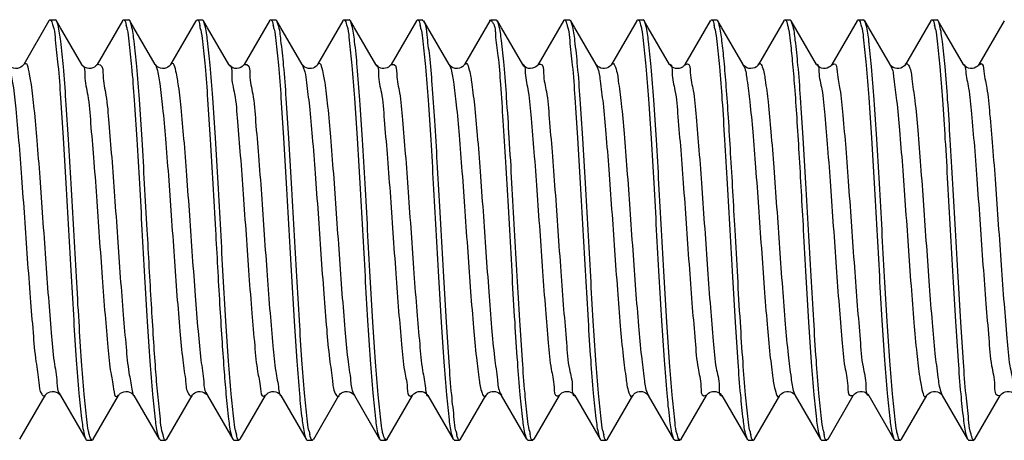
# Model space of a CAD drawing. Units: millimetres. Extents: x 0 to 420, y 0 to 297.
# Drawn here: x 111 to 121, y 261 to 265 of the extents above; entities that cross this region are included whole.
import ezdxf

# ---------------------------------------------------------------- set-up
doc = ezdxf.new("R2010")
doc.units = ezdxf.units.MM
doc.header["$LTSCALE"] = 23.1
doc.layers.get('0').update_dxf_attribs({"linetype": 'CONTINUOUS'})
doc.layers.add('02___PRT_ALL_AXES', color=7, linetype='CONTINUOUS')

msp = doc.modelspace()

# ---------------------------------------------------------------- linework, layer by layer
at = {"color": 7, "linetype": 'Continuous'}
for p, q in [((111.4787, 264.5977), (111.2376, 264.1824)), ((112.1787, 264.5977), (111.9376, 264.1824)), ((112.8787, 264.5977), (112.6376, 264.1824)), ((113.5787, 264.5977), (113.3376, 264.1824)), ((114.2787, 264.5977), (114.0376, 264.1824)), ((114.9787, 264.5977), (114.7376, 264.1824)), ((115.6787, 264.5977), (115.4376, 264.1824)), ((116.3787, 264.5977), (116.1376, 264.1824)), ((117.0787, 264.5977), (116.8376, 264.1824)), ((117.7787, 264.5977), (117.5376, 264.1824)), ((118.4787, 264.5977), (118.2376, 264.1824)), ((118.7913, 264.1824), (118.5502, 264.5977)), ((119.1787, 264.5977), (118.9376, 264.1824)), ((119.8787, 264.5977), (119.6376, 264.1824)), ((120.5787, 264.5977), (120.3376, 264.1824)), ((111.2376, 264.1824), (111.2379, 264.183)), ((111.9376, 264.1824), (111.9379, 264.183)), ((112.6376, 264.1824), (112.6379, 264.183)), ((113.8941, 264.1782), (113.8913, 264.1825)), ((116.6925, 264.1805), (116.6912, 264.1826)), ((117.3927, 264.1802), (117.3913, 264.1825)), ((117.5376, 264.1824), (117.5377, 264.1826)), ((118.0934, 264.1793), (118.0913, 264.1825)), ((115.2145, 262.6069), (115.202, 262.8309)), ((115.852, 262.8309), (115.8645, 262.6069)), ((111.2002, 260.6162), (111.4413, 261.0314)), ((111.5876, 261.0314), (111.5879, 261.0309)), ((111.5876, 261.0314), (111.8287, 260.6162)), ((111.9002, 260.6162), (112.1413, 261.0314)), ((112.2876, 261.0314), (112.2879, 261.0309)), ((112.2876, 261.0314), (112.5287, 260.6162)), ((112.6002, 260.6162), (112.8413, 261.0314)), ((112.9876, 261.0314), (113.2287, 260.6162)), ((113.3002, 260.6162), (113.5413, 261.0314)), ((113.6876, 261.0314), (113.9287, 260.6162)), ((114.0002, 260.6162), (114.2413, 261.0314)), ((114.3855, 261.0407), (114.3906, 261.0343)), ((114.3876, 261.0314), (114.6287, 260.6162)), ((114.7002, 260.6162), (114.9413, 261.0314)), ((115.0876, 261.0314), (115.3287, 260.6162)), ((115.4002, 260.6162), (115.6413, 261.0314)), ((115.7876, 261.0314), (116.0287, 260.6162)), ((116.1002, 260.6162), (116.3413, 261.0314)), ((116.4876, 261.0314), (116.7287, 260.6162)), ((116.8002, 260.6162), (117.0413, 261.0314)), ((117.1876, 261.0314), (117.4287, 260.6162)), ((117.5002, 260.6162), (117.7413, 261.0314)), ((117.8876, 261.0314), (118.1287, 260.6162)), ((118.2002, 260.6162), (118.4413, 261.0314)), ((118.5867, 261.0328), (118.5877, 261.0313)), ((118.5876, 261.0314), (118.8287, 260.6162)), ((118.9002, 260.6162), (119.1413, 261.0314)), ((119.2867, 261.0328), (119.2877, 261.0313)), ((119.2876, 261.0314), (119.5287, 260.6162)), ((119.6002, 260.6162), (119.8413, 261.0314)), ((119.9867, 261.0328), (119.9877, 261.0313)), ((119.9876, 261.0314), (120.2287, 260.6162)), ((120.3002, 260.6162), (120.5413, 261.0314))]:
    msp.add_line(p, q, dxfattribs=at)
for points in [[(111.7913, 264.1824), (111.5883, 264.532), (111.5502, 264.5977)], [(112.4913, 264.1824), (112.2883, 264.532), (112.2502, 264.5977)], [(113.1913, 264.1824), (112.9883, 264.532), (112.9502, 264.5977)], [(113.8913, 264.1824), (113.6883, 264.532), (113.6502, 264.5977)], [(114.5913, 264.1824), (114.3883, 264.532), (114.3502, 264.5977)], [(115.2913, 264.1824), (115.0883, 264.532), (115.0502, 264.5977)], [(115.9913, 264.1824), (115.7883, 264.532), (115.7502, 264.5977)], [(116.6913, 264.1824), (116.4883, 264.532), (116.4502, 264.5977)], [(117.3913, 264.1824), (117.1883, 264.532), (117.1502, 264.5977)], [(118.0913, 264.1824), (117.8883, 264.532), (117.8502, 264.5977)], [(119.4913, 264.1824), (119.2883, 264.532), (119.2502, 264.5977)], [(120.1913, 264.1824), (119.9883, 264.532), (119.9502, 264.5977)], [(111.2379, 264.183), (111.2353, 264.1788), (111.2303, 264.1728), (111.2225, 264.1653), (111.2115, 264.1575), (111.1966, 264.1501), (111.1783, 264.1452), (111.1597, 264.1441), (111.1414, 264.1471), (111.1244, 264.1537), (111.111, 264.1618), (111.1019, 264.1694), (111.0959, 264.1759), (111.0923, 264.1808), (111.0912, 264.1826)], [(111.9379, 264.183), (111.9353, 264.1788), (111.9303, 264.1728), (111.9225, 264.1653), (111.9115, 264.1575), (111.8966, 264.1501), (111.8783, 264.1452), (111.8597, 264.1441), (111.8414, 264.1471), (111.8244, 264.1537), (111.811, 264.1618), (111.8019, 264.1694), (111.7959, 264.1759), (111.7923, 264.1808), (111.7912, 264.1826)], [(112.6379, 264.183), (112.6353, 264.1788), (112.6303, 264.1728), (112.6225, 264.1653), (112.6115, 264.1575), (112.5966, 264.1501), (112.5783, 264.1452), (112.5597, 264.1441), (112.5414, 264.1471), (112.5244, 264.1537), (112.511, 264.1618), (112.5019, 264.1694), (112.4959, 264.1759), (112.4923, 264.1808), (112.4912, 264.1826)], [(113.3375, 264.1822), (113.3351, 264.1787), (113.3299, 264.1724), (113.32, 264.1633), (113.3053, 264.1541), (113.2881, 264.1473), (113.2686, 264.1441), (113.2479, 264.1456), (113.2297, 264.1512), (113.2149, 264.159), (113.2034, 264.168), (113.1959, 264.176), (113.1922, 264.181), (113.1913, 264.1825)], [(113.9944, 264.1493), (113.9792, 264.1453), (113.9628, 264.144), (113.9468, 264.1459), (113.9313, 264.1506), (113.9171, 264.1577), (113.9063, 264.1655), (113.899, 264.1724), (113.8941, 264.1782)], [(114.0375, 264.1822), (114.0369, 264.1813), (114.0342, 264.1774), (114.029, 264.1714), (114.0203, 264.1636), (114.0083, 264.1556), (113.9944, 264.1493)], [(114.7375, 264.1823), (114.7373, 264.1819), (114.7351, 264.1786), (114.7307, 264.1733), (114.7232, 264.1659), (114.7125, 264.1581), (114.6998, 264.1515), (114.6855, 264.1466), (114.6698, 264.1442), (114.6541, 264.1447), (114.6385, 264.148), (114.6238, 264.1539), (114.6119, 264.1611), (114.6032, 264.1681), (114.597, 264.1746), (114.5931, 264.1797), (114.5913, 264.1825)], [(115.4375, 264.1822), (115.4352, 264.1788), (115.4301, 264.1726), (115.4203, 264.1636), (115.4059, 264.1543), (115.3887, 264.1475), (115.3694, 264.1442), (115.3487, 264.1455), (115.3304, 264.1509), (115.3155, 264.1587), (115.3037, 264.1677), (115.2961, 264.1757), (115.2923, 264.1808), (115.2913, 264.1825)], [(115.9936, 264.1789), (115.992, 264.1813), (115.9913, 264.1825)], [(116.1034, 264.1531), (116.0862, 264.1468), (116.0671, 264.1441), (116.0469, 264.1458), (116.0291, 264.1515), (116.0145, 264.1594), (116.003, 264.1684), (115.9955, 264.1764), (115.9936, 264.1789)], [(116.1375, 264.1822), (116.1369, 264.1813), (116.1342, 264.1774), (116.1285, 264.1709), (116.1182, 264.162), (116.1034, 264.1531)], [(116.8377, 264.1826), (116.8367, 264.181), (116.8333, 264.1763), (116.8277, 264.1701), (116.8191, 264.1626), (116.8062, 264.1545), (116.7897, 264.1478), (116.7719, 264.1443), (116.7534, 264.1447), (116.7351, 264.1491), (116.7198, 264.1561), (116.7081, 264.164), (116.6994, 264.172), (116.6938, 264.1786), (116.6925, 264.1805)], [(117.5377, 264.1826), (117.5357, 264.1795), (117.5312, 264.1738), (117.524, 264.1666), (117.5138, 264.1589), (117.4999, 264.1515), (117.4826, 264.146), (117.4648, 264.144), (117.4471, 264.1458), (117.4302, 264.151), (117.4164, 264.1581), (117.4061, 264.1656), (117.3987, 264.1727), (117.3939, 264.1785), (117.3927, 264.1802)], [(118.2375, 264.1822), (118.2368, 264.1811), (118.2339, 264.177), (118.228, 264.1703), (118.2174, 264.1614), (118.2022, 264.1525), (118.1848, 264.1465), (118.1655, 264.144), (118.1454, 264.1462), (118.1278, 264.1521), (118.1135, 264.16), (118.1024, 264.169), (118.0952, 264.1768), (118.0934, 264.1793)], [(118.9377, 264.1826), (118.9373, 264.182), (118.9347, 264.1781), (118.9292, 264.1716), (118.9205, 264.1637), (118.9088, 264.1559), (118.8934, 264.149), (118.8751, 264.1447), (118.8565, 264.1444), (118.8386, 264.148), (118.822, 264.1549), (118.8092, 264.1631), (118.8007, 264.1705), (118.7953, 264.1767), (118.7921, 264.1812), (118.7912, 264.1826)], [(119.6377, 264.1826), (119.6373, 264.182), (119.6347, 264.1781), (119.6292, 264.1716), (119.6205, 264.1637), (119.6088, 264.1559), (119.5934, 264.149), (119.5751, 264.1447), (119.5565, 264.1444), (119.5386, 264.148), (119.522, 264.1549), (119.5092, 264.1631), (119.5007, 264.1705), (119.4953, 264.1767), (119.4921, 264.1812), (119.4912, 264.1826)], [(120.3377, 264.1826), (120.3373, 264.182), (120.3347, 264.1781), (120.3292, 264.1716), (120.3205, 264.1637), (120.3088, 264.1559), (120.2934, 264.149), (120.2751, 264.1447), (120.2565, 264.1444), (120.2386, 264.148), (120.222, 264.1549), (120.2092, 264.1631), (120.2007, 264.1705), (120.1953, 264.1767), (120.1921, 264.1812), (120.1912, 264.1826)], [(111.4412, 261.0312), (111.4423, 261.033), (111.4459, 261.038), (111.4519, 261.0445), (111.461, 261.0521), (111.4744, 261.0602), (111.4914, 261.0667), (111.5097, 261.0697), (111.5283, 261.0687), (111.5466, 261.0637), (111.5615, 261.0563), (111.5725, 261.0485), (111.5803, 261.0411), (111.5853, 261.035), (111.5879, 261.0309)], [(112.1412, 261.0312), (112.1423, 261.033), (112.1459, 261.038), (112.1519, 261.0445), (112.161, 261.0521), (112.1744, 261.0602), (112.1914, 261.0667), (112.2097, 261.0697), (112.2283, 261.0687), (112.2466, 261.0637), (112.2615, 261.0563), (112.2725, 261.0485), (112.2803, 261.0411), (112.2853, 261.035), (112.2879, 261.0309)], [(112.8414, 261.0315), (112.8427, 261.0336), (112.8467, 261.0389), (112.8547, 261.047), (112.8667, 261.0559), (112.8816, 261.0634)], [(112.8816, 261.0634), (112.8994, 261.0685), (112.9193, 261.0697), (112.9381, 261.0665), (112.955, 261.06), (112.9694, 261.051), (112.9793, 261.0421), (112.9817, 261.0395)], [(113.5414, 261.0315), (113.5432, 261.0343), (113.5475, 261.0398), (113.5557, 261.0479), (113.5678, 261.0566), (113.5827, 261.0639)], [(113.5827, 261.0639), (113.6006, 261.0687), (113.6204, 261.0696), (113.6391, 261.0662), (113.6558, 261.0596), (113.67, 261.0505), (113.6798, 261.0417), (113.6819, 261.0393)], [(114.2413, 261.0314), (114.2423, 261.0331), (114.2461, 261.0381), (114.2538, 261.0462), (114.2655, 261.0552), (114.2805, 261.063)], [(114.2805, 261.063), (114.2988, 261.0684), (114.3194, 261.0697), (114.3388, 261.0663), (114.356, 261.0595), (114.3704, 261.0502), (114.3802, 261.0412), (114.3823, 261.0388)], [(114.9413, 261.0314), (114.9423, 261.033), (114.946, 261.038), (114.9533, 261.0458), (114.9645, 261.0545), (114.9787, 261.0622)], [(114.9787, 261.0622), (114.9961, 261.0678), (115.0159, 261.0698), (115.0349, 261.0674), (115.0523, 261.0613), (115.0674, 261.0524), (115.0781, 261.0434), (115.0807, 261.0407)], [(115.6414, 261.0315), (115.6424, 261.0331), (115.6456, 261.0376), (115.6517, 261.0443), (115.6607, 261.0519), (115.6719, 261.0589), (115.6853, 261.0648), (115.7007, 261.0687), (115.7166, 261.0698), (115.7327, 261.0679), (115.7484, 261.063), (115.7615, 261.0563), (115.7719, 261.049), (115.7797, 261.0418), (115.7848, 261.0357), (115.7873, 261.0319), (115.7876, 261.0314)], [(116.3412, 261.0313), (116.3435, 261.0348), (116.3482, 261.0406), (116.3555, 261.0478), (116.3658, 261.0553), (116.3796, 261.0626), (116.3965, 261.0679), (116.4138, 261.0698), (116.4306, 261.0683), (116.4467, 261.0637), (116.4602, 261.0572), (116.4709, 261.0498), (116.479, 261.0425), (116.4844, 261.0362), (116.4871, 261.0323), (116.4876, 261.0314)], [(117.0414, 261.0315), (117.0424, 261.0332), (117.0457, 261.0377), (117.0518, 261.0444), (117.0609, 261.052), (117.0721, 261.059), (117.0856, 261.0649), (117.101, 261.0688), (117.1169, 261.0698), (117.133, 261.0678), (117.1487, 261.0629), (117.1618, 261.0562), (117.1721, 261.0489), (117.1798, 261.0416), (117.1849, 261.0355), (117.1873, 261.0319), (117.1876, 261.0314)], [(117.7414, 261.0315), (117.7424, 261.0332), (117.7457, 261.0377), (117.7518, 261.0444), (117.7609, 261.052), (117.7721, 261.059), (117.7855, 261.0649), (117.8009, 261.0688), (117.8168, 261.0698), (117.833, 261.0678), (117.8486, 261.0629), (117.8618, 261.0562), (117.8721, 261.0489), (117.8798, 261.0416), (117.8849, 261.0355), (117.8873, 261.0319), (117.8876, 261.0314)], [(118.4412, 261.0313), (118.4421, 261.0326), (118.4453, 261.0372), (118.4507, 261.0433), (118.4592, 261.0508), (118.472, 261.059), (118.4886, 261.0659), (118.5065, 261.0695), (118.5251, 261.0692), (118.5434, 261.0649), (118.5588, 261.0579), (118.5705, 261.0501), (118.5792, 261.0423), (118.5847, 261.0357), (118.5867, 261.0328)], [(119.1412, 261.0313), (119.1421, 261.0326), (119.1453, 261.0372), (119.1507, 261.0433), (119.1592, 261.0508), (119.172, 261.059), (119.1886, 261.0659), (119.2065, 261.0695), (119.2251, 261.0692), (119.2434, 261.0649), (119.2588, 261.0579), (119.2705, 261.0501), (119.2792, 261.0423), (119.2847, 261.0357), (119.2867, 261.0328)], [(119.8412, 261.0313), (119.8421, 261.0326), (119.8453, 261.0372), (119.8507, 261.0433), (119.8592, 261.0508), (119.872, 261.059), (119.8886, 261.0659), (119.9065, 261.0695), (119.9251, 261.0692), (119.9434, 261.0649), (119.9588, 261.0579), (119.9705, 261.0501), (119.9792, 261.0423), (119.9847, 261.0357), (119.9867, 261.0328)], [(120.5412, 261.0313), (120.5421, 261.0326), (120.5453, 261.0372), (120.5507, 261.0433), (120.5592, 261.0508), (120.572, 261.059), (120.5886, 261.0659), (120.6065, 261.0695), (120.6251, 261.0692), (120.6434, 261.0649), (120.6588, 261.0579), (120.6705, 261.0501), (120.6792, 261.0423), (120.6847, 261.0357), (120.6867, 261.0328)], [(112.9817, 261.0395), (112.9847, 261.0357), (112.9872, 261.0321), (112.9875, 261.0317)], [(113.6819, 261.0393), (113.685, 261.0354), (113.6873, 261.0319), (113.6875, 261.0316)], [(114.3823, 261.0388), (114.3853, 261.035), (114.3875, 261.0316)], [(115.0807, 261.0407), (115.0841, 261.0366), (115.087, 261.0325), (115.0874, 261.0317)]]:
    msp.add_lwpolyline(points, dxfattribs=at)
for centre, radius, start, end in [((111.5802, 264.3711), 0.6609, 12.79267, 16.2973), ((112.014, 264.3227), 0.9304, 11.84261, 14.31917), ((113.0117, 264.379), 0.6284, 12.91522, 16.5018), ((114.289, 264.3541), 0.7532, 12.41874, 15.49024), ((116.984, 264.335), 0.8596, 12.06189, 14.75324), ((119.3309, 264.3812), 0.6095, 13.05999, 16.83328), ((114.0716, 260.8739), 0.8357, 192.09634, 194.83305), ((114.6497, 260.8522), 0.7124, 192.57504, 195.82209), ((115.922, 260.826), 0.5827, 193.17245, 197.0305), ((117.0264, 260.9024), 0.9927, 191.70143, 194.03478), ((117.3588, 260.8348), 0.6203, 192.99974, 196.71319), ((118.7811, 260.8375), 0.6425, 192.84172, 196.34858), ((119.7089, 260.8814), 0.8736, 192.01872, 194.6665)]:
    msp.add_arc(centre, radius, start, end, dxfattribs=at)
for points, start_tangent, end_tangent in [([(111.4783, 264.5979), (111.4881, 264.6068), (111.4893, 264.6065)], (0.474409, 0.880305), (0.947202, -0.320636)), ([(111.4893, 264.6065), (111.513, 264.5624)], (0.947202, -0.320636), (0.325985, -0.945375)), ([(111.513, 264.5624), (111.524, 264.5256)], (0.325985, -0.945375), (0.243907, -0.969799)), ([(111.524, 264.5256), (111.5385, 264.4164), (111.5638, 264.178), (111.5886, 263.8665), (111.6138, 263.4846), (111.6394, 263.0536), (111.6645, 262.6069)], (0.243907, -0.969799), (0.055618, -0.998452)), ([(111.5496, 264.5973), (111.5395, 264.6069)], (-0.484957, 0.874538), (-0.99988, -0.015505)), ([(111.7145, 262.6069), (111.6896, 263.0488), (111.6648, 263.4695), (111.6401, 263.8445), (111.6154, 264.1603), (111.59, 264.4045), (111.5645, 264.5566), (111.5496, 264.5973)], (-0.055618, 0.998452), (-0.484957, 0.874538)), ([(112.1795, 264.5973), (112.1895, 264.6069)], (0.486341, 0.873769), (0.99988, 0.015505)), ([(112.1895, 264.6069), (112.2145, 264.5566)], (0.99988, 0.015505), (0.279357, -0.960187)), ([(112.2506, 264.5979), (112.2408, 264.6068), (112.2396, 264.6066)], (-0.474766, 0.880112), (-0.95224, -0.305351)), ([(112.4145, 262.6069), (112.3898, 263.046), (112.3648, 263.4697), (112.3397, 263.8506), (112.315, 264.1647), (112.2901, 264.4037), (112.2654, 264.5528), (112.2506, 264.5979)], (-0.055618, 0.998452), (-0.474766, 0.880112)), ([(112.8804, 264.5967), (112.8896, 264.6066)], (0.507903, 0.861414), (0.95224, 0.305351)), ([(112.8896, 264.6066), (112.8908, 264.6068), (112.9154, 264.5528)], (0.95224, 0.305351), (0.246302, -0.969193)), ([(112.9495, 264.5973), (112.9395, 264.6069)], (-0.486313, 0.873785), (-0.999995, 0.003277)), ([(113.1145, 262.6069), (113.0894, 263.0536), (113.0638, 263.4846), (113.0386, 263.8665), (113.0139, 264.1769), (112.9892, 264.4105), (112.9643, 264.5575), (112.9495, 264.5973)], (-0.055618, 0.998452), (-0.486313, 0.873785)), ([(113.5794, 264.5973), (113.5895, 264.6069)], (0.486015, 0.87395), (0.999995, -0.003277)), ([(113.5895, 264.6069), (113.6143, 264.5575)], (0.999995, -0.003277), (0.282764, -0.95919)), ([(113.6243, 264.5195), (113.6392, 264.4105), (113.6639, 264.1769), (113.6886, 263.8665), (113.7138, 263.4846), (113.7394, 263.0536), (113.7645, 262.6069)], (0.222377, -0.974961), (0.055618, -0.998452)), ([(113.6486, 264.5968), (113.6394, 264.6066)], (-0.505801, 0.86265), (-0.957749, 0.287605)), ([(113.8145, 262.6069), (113.7894, 263.053), (113.764, 263.4819), (113.7389, 263.8611), (113.7142, 264.1735), (113.6888, 264.4141), (113.6633, 264.5615), (113.6486, 264.5968)], (-0.055618, 0.998452), (-0.505801, 0.86265)), ([(114.2784, 264.5978), (114.2882, 264.6068), (114.2894, 264.6066)], (0.475198, 0.879879), (0.957749, -0.287605)), ([(114.2894, 264.6066), (114.3133, 264.5615)], (0.957749, -0.287605), (0.319168, -0.947698)), ([(114.3133, 264.5615), (114.3242, 264.5243)], (0.319168, -0.947698), (0.240496, -0.97065)), ([(114.3242, 264.5243), (114.3388, 264.4141), (114.3642, 264.1735), (114.3889, 263.8611), (114.414, 263.4819), (114.4394, 263.053), (114.4645, 262.6069)], (0.240496, -0.97065), (0.055618, -0.998452)), ([(114.35, 264.5976), (114.3401, 264.6069), (114.3395, 264.6068)], (-0.47943, 0.87758), (-0.987517, -0.15751)), ([(114.5145, 262.6069), (114.4897, 263.048), (114.465, 263.4668), (114.4401, 263.8443), (114.4154, 264.1605), (114.3901, 264.4038), (114.3648, 264.5553), (114.35, 264.5976)], (-0.055618, 0.998452), (-0.47943, 0.87758)), ([(114.9799, 264.597), (114.9895, 264.6068)], (0.494407, 0.869231), (0.987517, 0.15751)), ([(114.9895, 264.6068), (114.9901, 264.6069), (115.0148, 264.5553)], (0.987517, 0.15751), (0.26591, -0.963998)), ([(115.0468, 264.5947), (115.0373, 264.6031)], (-0.664517, 0.747273), (-0.86786, 0.496809)), ([(115.202, 262.8309), (115.1778, 263.2535), (115.1534, 263.6494), (115.1293, 263.9916), (115.1055, 264.2659), (115.0817, 264.4651), (115.0578, 264.5799), (115.0468, 264.5947)], (-0.055969, 0.998433), (-0.664517, 0.747273)), ([(115.6749, 264.6007), (115.684, 264.6045), (115.6873, 264.6031)], (0.619438, 0.785046), (0.86786, -0.496809)), ([(115.6873, 264.6031), (115.7078, 264.5799), (115.7209, 264.5534)], (0.86786, -0.496809), (0.341843, -0.939757)), ([(115.7209, 264.5534), (115.7295, 264.5138)], (0.341843, -0.939757), (0.100887, -0.994898)), ([(115.7491, 264.5971), (115.7395, 264.6069)], (-0.493474, 0.869761), (-0.990471, 0.137724)), ([(115.9145, 262.6069), (115.8894, 263.0538), (115.8638, 263.4851), (115.8385, 263.8671), (115.8139, 264.1774), (115.789, 264.4123), (115.7638, 264.5592), (115.7491, 264.5971)], (-0.055618, 0.998452), (-0.493474, 0.869761)), ([(116.379, 264.5975), (116.389, 264.6069), (116.3895, 264.6069)], (0.480366, 0.877068), (0.990471, -0.137724)), ([(116.3895, 264.6069), (116.4138, 264.5592)], (0.990471, -0.137724), (0.297457, -0.954735)), ([(116.4138, 264.5592), (116.4242, 264.5215)], (0.297457, -0.954735), (0.229629, -0.973278)), ([(116.4242, 264.5215), (116.439, 264.4123), (116.4639, 264.1774), (116.4885, 263.8671), (116.5138, 263.4851), (116.5394, 263.0538), (116.5645, 262.6069)], (0.229629, -0.973278), (0.055618, -0.998452)), ([(116.4489, 264.597), (116.4394, 264.6068)], (-0.49738, 0.867533), (-0.980198, 0.198018)), ([(116.6145, 262.6069), (116.5895, 263.0519), (116.5643, 263.4777), (116.5395, 263.8538), (116.5147, 264.168), (116.4893, 264.4103), (116.4637, 264.5597), (116.4489, 264.597)], (-0.055618, 0.998452), (-0.49738, 0.867533)), ([(117.0788, 264.5976), (117.0887, 264.6069), (117.0894, 264.6068)], (0.478001, 0.878359), (0.980198, -0.198018)), ([(117.0894, 264.6068), (117.1137, 264.5597)], (0.980198, -0.198018), (0.304439, -0.952532)), ([(117.1137, 264.5597), (117.1244, 264.5217)], (0.304439, -0.952532), (0.233061, -0.972462)), ([(117.1244, 264.5217), (117.1393, 264.4103), (117.1647, 264.168), (117.1895, 263.8538), (117.2143, 263.4777), (117.2395, 263.0519), (117.2645, 262.6069)], (0.233061, -0.972462), (0.055618, -0.998452)), ([(117.1504, 264.5978), (117.1405, 264.6068), (117.1395, 264.6067)], (-0.475984, 0.879454), (-0.965618, -0.259966)), ([(117.3145, 262.6069), (117.2898, 263.0469), (117.265, 263.4658), (117.2401, 263.8452), (117.2153, 264.161), (117.1902, 264.4031), (117.1652, 264.5539), (117.1504, 264.5978)], (-0.055618, 0.998452), (-0.475984, 0.879454)), ([(117.7802, 264.5968), (117.7895, 264.6067)], (0.502881, 0.864356), (0.965618, 0.259966)), ([(117.7895, 264.6067), (117.7905, 264.6068), (117.8152, 264.5539)], (0.965618, 0.259966), (0.253584, -0.967313)), ([(117.8497, 264.5974), (117.8397, 264.6069), (117.8395, 264.6069)], (-0.483917, 0.875114), (-0.997276, -0.073764)), ([(117.8895, 264.4089), (117.8646, 264.5562), (117.8497, 264.5974)], (-0.12734, 0.991859), (-0.483917, 0.875114)), ([(118.4796, 264.5972), (118.4895, 264.6069)], (0.489982, 0.871732), (0.997276, 0.073764)), ([(118.4895, 264.6069), (118.4897, 264.6069), (118.5146, 264.5562)], (0.997276, 0.073764), (0.271353, -0.96248)), ([(118.5146, 264.5562), (118.5242, 264.5178)], (0.271353, -0.96248), (0.209305, -0.97785)), ([(118.5487, 264.5968), (118.5394, 264.6066)], (-0.503937, 0.86374), (-0.962871, 0.269962)), ([(118.7145, 262.6069), (118.6894, 263.0539), (118.6638, 263.4851), (118.6385, 263.8671), (118.6138, 264.1777), (118.5887, 264.4149), (118.5633, 264.5613), (118.5487, 264.5968)], (-0.055618, 0.998452), (-0.503937, 0.86374)), ([(119.1785, 264.5978), (119.1884, 264.6068), (119.1894, 264.6066)], (0.475747, 0.879582), (0.962871, -0.269962)), ([(119.1894, 264.6066), (119.2133, 264.5613)], (0.962871, -0.269962), (0.31619, -0.948696)), ([(119.2133, 264.5613), (119.2241, 264.5242)], (0.31619, -0.948696), (0.238981, -0.971024)), ([(119.2241, 264.5242), (119.2387, 264.4149), (119.2638, 264.1777), (119.2885, 263.8671), (119.3138, 263.4851), (119.3394, 263.0539), (119.3645, 262.6069)], (0.238981, -0.971024), (0.055618, -0.998452)), ([(119.2493, 264.5972), (119.2395, 264.6069)], (-0.489055, 0.872253), (-0.997591, 0.069368)), ([(119.4145, 262.6069), (119.3896, 263.05), (119.3646, 263.4724), (119.3399, 263.8472), (119.3152, 264.1626), (119.2898, 264.4064), (119.2642, 264.5577), (119.2493, 264.5972)], (-0.055618, 0.998452), (-0.489055, 0.872253)), ([(119.8792, 264.5974), (119.8895, 264.6069)], (0.482772, 0.875746), (0.997591, -0.069368)), ([(119.8895, 264.6069), (119.9142, 264.5577)], (0.997591, -0.069368), (0.288266, -0.95755)), ([(119.9246, 264.5189), (119.9398, 264.4064), (119.9652, 264.1626), (119.9899, 263.8472), (120.0146, 263.4724), (120.0396, 263.05), (120.0645, 262.6069)], (0.224806, -0.974404), (0.055618, -0.998452)), ([(119.9507, 264.598), (119.9409, 264.6068), (119.9396, 264.6065)], (-0.474229, 0.880402), (-0.944419, -0.328745)), ([(120.1145, 262.6069), (120.0898, 263.0456), (120.0649, 263.4669), (120.0399, 263.8472), (120.0152, 264.1621), (119.9903, 264.4024), (119.9656, 264.5523), (119.9507, 264.598)], (-0.055618, 0.998452), (-0.474229, 0.880402)), ([(112.2247, 264.5174), (112.24, 264.4045), (112.2654, 264.1603), (112.2901, 263.8445), (112.3148, 263.4695), (112.3396, 263.0488), (112.3645, 262.6069)], (0.2203, -0.975432), (0.055618, -0.998452)), ([(112.9245, 264.5136), (112.9401, 264.4037), (112.965, 264.1647), (112.9897, 263.8506), (113.0148, 263.4697), (113.0398, 263.046), (113.0645, 262.6069)], (0.204288, -0.978911), (0.055618, -0.998452)), ([(115.0246, 264.5161), (115.0401, 264.4038), (115.0654, 264.1605), (115.0901, 263.8443), (115.115, 263.4668), (115.1397, 263.048), (115.1645, 262.6069)], (0.214007, -0.976832), (0.055618, -0.998452)), ([(115.7295, 264.5138), (115.7317, 264.4651), (115.7555, 264.2659), (115.7793, 263.9916), (115.8034, 263.6494), (115.8278, 263.2535), (115.852, 262.8309)], (0.100887, -0.994898), (0.055969, -0.998433)), ([(117.8245, 264.5146), (117.8402, 264.4031), (117.8653, 264.161), (117.8901, 263.8452), (117.915, 263.4658), (117.9398, 263.0469), (117.9645, 262.6069)], (0.207992, -0.978131), (0.055618, -0.998452)), ([(118.5242, 264.5178), (118.5395, 264.4089)], (0.209305, -0.97785), (0.12734, -0.991859)), ([(118.0145, 262.6069), (117.9938, 262.976), (117.9727, 263.3388), (117.9516, 263.6767), (117.9308, 263.9722), (117.9101, 264.2181), (117.8895, 264.4089)], (-0.055618, 0.998452), (-0.12734, 0.991859)), ([(118.5395, 264.4089), (118.5601, 264.2181), (118.5808, 263.9722), (118.6016, 263.6767), (118.6227, 263.3388), (118.6438, 262.976), (118.6645, 262.6069)], (0.12734, -0.991859), (0.055618, -0.998452)), ([(111.0923, 264.1829), (111.1075, 264.1384), (111.1349, 263.9907), (111.1623, 263.7596), (111.1897, 263.459), (111.2171, 263.107), (111.2446, 262.7249), (111.272, 262.3357), (111.2994, 261.9628), (111.3268, 261.6288), (111.3543, 261.3537), (111.3817, 261.1542), (111.4091, 261.0423), (111.4365, 261.0246), (111.4442, 261.0263)], (0.472568, -0.881294), (0.860205, 0.509948)), ([(111.24, 264.1816), (111.2532, 264.1937), (111.2807, 264.1384), (111.3081, 263.9907), (111.3355, 263.7596), (111.3629, 263.459), (111.3904, 263.107), (111.4178, 262.7249), (111.4452, 262.3357), (111.4726, 261.9628), (111.5, 261.6288), (111.5275, 261.3537), (111.5549, 261.1542), (111.5823, 261.0423), (111.5903, 261.0348)], (0.54453, 0.838741), (0.771795, -0.635871)), ([(111.7905, 264.1805), (111.793, 264.1793), (111.8205, 264.0794), (111.8479, 263.8907), (111.8753, 263.6246), (111.9027, 263.2972), (111.9302, 262.9281), (111.9576, 262.5397), (111.985, 262.1554), (112.0124, 261.7982), (112.0399, 261.4898), (112.0673, 261.2488), (112.0947, 261.0896), (112.1221, 261.0219), (112.138, 261.034)], (0.914648, -0.40425), (0.652192, 0.758054)), ([(111.9376, 264.1842), (111.9388, 264.1844), (111.9662, 264.1793), (111.9937, 264.0794), (112.0211, 263.8907), (112.0485, 263.6246), (112.0759, 263.2972), (112.1034, 262.9281), (112.1308, 262.5397), (112.1582, 262.1554), (112.1856, 261.7982), (112.2131, 261.4898), (112.2405, 261.2488), (112.2679, 261.0896), (112.2837, 261.0291)], (0.976636, 0.2149), (0.528083, -0.849193)), ([(112.4912, 264.1823), (112.5061, 264.1435), (112.5335, 264.0004), (112.5609, 263.7732), (112.5883, 263.4758), (112.6157, 263.126), (112.6432, 262.7448), (112.6706, 262.3554), (112.698, 261.9812), (112.7254, 261.6446), (112.7529, 261.3661)], (0.483796, -0.875181), (0.11188, -0.993722)), ([(112.6391, 264.1822), (112.6518, 264.194), (112.6793, 264.1435), (112.7067, 264.0004), (112.7341, 263.7732), (112.7615, 263.4758), (112.789, 263.126), (112.8164, 262.7448), (112.8438, 262.3554), (112.8712, 261.9812), (112.8986, 261.6446), (112.9261, 261.3661)], (0.514572, 0.857447), (0.11188, -0.993722)), ([(113.1912, 264.182), (113.1916, 264.1819), (113.2191, 264.0867), (113.2465, 263.9023), (113.2739, 263.6399), (113.3013, 263.3151), (113.3288, 262.9477), (113.3562, 262.5597), (113.3836, 262.1746), (113.411, 261.8155), (113.4384, 261.5041), (113.4659, 261.2593), (113.4933, 261.0956), (113.5207, 261.0231), (113.5382, 261.0346)], (0.951084, -0.308932), (0.706045, 0.708166)), ([(113.3377, 264.1822), (113.3648, 264.1819), (113.3923, 264.0867), (113.4197, 263.9023), (113.4471, 263.6399), (113.4745, 263.3151), (113.502, 262.9477), (113.5294, 262.5597), (113.5568, 262.1746), (113.5842, 261.8155), (113.6117, 261.5041), (113.6391, 261.2593), (113.6665, 261.0956), (113.6794, 261.0342)], (0.953588, 0.301116), (0.426732, -0.904378)), ([(113.8902, 264.1817), (113.9046, 264.1484)], (0.505279, -0.862956), (0.336765, -0.941589)), ([(113.9046, 264.1484), (113.9158, 264.1127)], (0.336765, -0.941589), (0.259538, -0.965733)), ([(114.0379, 264.1823), (114.0504, 264.194), (114.0779, 264.1484), (114.1053, 264.0098), (114.1327, 263.7867), (114.1601, 263.4924), (114.1875, 263.1448), (114.215, 262.7647), (114.2424, 262.3752), (114.2698, 261.9996), (114.2972, 261.6606), (114.3247, 261.3787), (114.3521, 261.1708), (114.3795, 261.0495), (114.3855, 261.0407)], (0.485361, 0.874314), (0.596826, -0.802371)), ([(114.5917, 264.1839), (114.6177, 264.0938), (114.6451, 263.9138), (114.6725, 263.655), (114.6999, 263.3329), (114.7274, 262.9672), (114.7548, 262.5797), (114.7822, 262.1938), (114.8096, 261.8329), (114.837, 261.5186), (114.8645, 261.2699), (114.8919, 261.1018), (114.9193, 261.0245), (114.9385, 261.0347)], (0.97136, -0.237614), (0.766518, 0.642223)), ([(114.7384, 264.1806), (114.7634, 264.1842), (114.7909, 264.0938), (114.8183, 263.9138), (114.8457, 263.655), (114.8731, 263.3329), (114.9006, 262.9672), (114.928, 262.5797), (114.9554, 262.1938), (114.9828, 261.8329), (115.0103, 261.5186), (115.0377, 261.2699), (115.0651, 261.1018), (115.0766, 261.0368)], (0.918602, 0.395183), (0.411294, -0.911503)), ([(115.2894, 264.1812), (115.3032, 264.153), (115.3307, 264.019), (115.3581, 263.8), (115.3855, 263.509), (115.4129, 263.1636), (115.4404, 262.7846)], (0.535275, -0.844678), (0.070466, -0.997514)), ([(115.4368, 264.1829), (115.449, 264.1937), (115.4765, 264.153), (115.5039, 264.019), (115.5313, 263.8), (115.5587, 263.509), (115.5861, 263.1636), (115.6136, 262.7846)], (0.473088, 0.881015), (0.070466, -0.997514)), ([(115.9921, 264.1859), (116.0138, 264.1403)], (0.975084, -0.221834), (0.100791, -0.994908)), ([(116.1392, 264.1796), (116.162, 264.1863), (116.1895, 264.1007), (116.2169, 263.925), (116.2443, 263.6699), (116.2717, 263.3507), (116.2992, 262.9866), (116.3266, 262.5997), (116.354, 262.2131), (116.3814, 261.8504), (116.4088, 261.5332), (116.4363, 261.2808), (116.4637, 261.1083), (116.4862, 261.0268)], (0.86925, 0.494373), (0.957855, -0.287252)), ([(116.6887, 264.1806), (116.7018, 264.1574), (116.7293, 264.0281), (116.7567, 263.813), (116.7841, 263.5253), (116.8115, 263.1822), (116.839, 262.8045), (116.8664, 262.4148), (116.8938, 262.0367), (116.9212, 261.693), (116.9487, 261.4044), (116.9761, 261.1882), (117.0035, 261.0576), (117.0309, 261.0204), (117.043, 261.0305)], (0.572995, -0.819559), (0.47232, 0.881427)), ([(116.8357, 264.1837), (116.8476, 264.1933), (116.875, 264.1574), (116.9025, 264.0281), (116.9299, 263.813), (116.9573, 263.5253), (116.9847, 263.1822), (117.0122, 262.8045), (117.0396, 262.4148), (117.067, 262.0367), (117.0944, 261.693), (117.1219, 261.4044), (117.1493, 261.1882), (117.1767, 261.0576), (117.19, 261.0331)], (0.478252, 0.878223), (0.561967, -0.82716)), ([(117.3931, 264.1874), (117.4149, 264.1073), (117.4423, 263.936), (117.4697, 263.6846), (117.4971, 263.3683), (117.5245, 263.006), (117.552, 262.6196), (117.5794, 262.2325), (117.6068, 261.868), (117.6342, 261.548), (117.6617, 261.2919), (117.6891, 261.115), (117.7165, 261.0281), (117.74, 261.034)], (0.939832, -0.341638), (0.883873, 0.467727)), ([(117.5401, 264.1793), (117.5606, 264.1882), (117.5881, 264.1073), (117.6155, 263.936), (117.6429, 263.6846), (117.6703, 263.3683), (117.6978, 263.006), (117.7252, 262.6196), (117.7526, 262.2325), (117.78, 261.868), (117.8074, 261.548), (117.8349, 261.2919), (117.8623, 261.115), (117.8869, 261.0285)], (0.81237, 0.583143), (0.976046, -0.217564)), ([(118.0884, 264.1801), (118.1004, 264.1615), (118.1279, 264.0368)], (0.619224, -0.785214), (0.159711, -0.987164)), ([(118.2343, 264.1843), (118.2462, 264.1925), (118.2736, 264.1615), (118.3011, 264.0368)], (0.497393, 0.867525), (0.159711, -0.987164)), ([(118.7952, 264.187), (118.8134, 264.1137), (118.8409, 263.9469), (118.8683, 263.6992), (118.8957, 263.3857), (118.9231, 263.0253), (118.9506, 262.6396), (118.978, 262.252), (119.0054, 261.8858), (119.0328, 261.563), (119.0603, 261.3032), (119.0877, 261.1219), (119.1151, 261.0302), (119.1406, 261.0328)], (0.764372, -0.644776), (0.931092, 0.364786)), ([(118.9406, 264.1792), (118.9592, 264.1898), (118.9867, 264.1137), (119.0141, 263.9469), (119.0415, 263.6992), (119.0689, 263.3857), (119.0963, 263.0253), (119.1238, 262.6396), (119.1512, 262.252), (119.1786, 261.8858), (119.206, 261.563), (119.2335, 261.3032), (119.2609, 261.1219), (119.2873, 261.0305)], (0.750904, 0.660412), (0.967377, -0.253339)), ([(119.4882, 264.1795), (119.499, 264.1654), (119.5265, 264.0454), (119.5539, 263.8386), (119.5813, 263.5576), (119.6087, 263.2193), (119.6362, 262.8441), (119.6636, 262.4545), (119.691, 262.0742), (119.7184, 261.7259), (119.7458, 261.4308), (119.7733, 261.2066), (119.8007, 261.0668), (119.8281, 261.0198), (119.8407, 261.0316)], (0.66992, -0.742433), (0.49308, 0.869984)), ([(119.6336, 264.1854), (119.6448, 264.1915), (119.6722, 264.1654), (119.6997, 264.0454), (119.7271, 263.8386), (119.7545, 263.5576), (119.7819, 263.2193), (119.8094, 262.8441), (119.8368, 262.4545), (119.8642, 262.0742), (119.8916, 261.7259), (119.9191, 261.4308), (119.9465, 261.2066), (119.9739, 261.0668), (119.9885, 261.032)], (0.562989, 0.826464), (0.498525, -0.866875)), ([(120.1957, 264.1856), (120.212, 264.1199), (120.2395, 263.9575), (120.2669, 263.7136), (120.2943, 263.4031), (120.3217, 263.0445), (120.3492, 262.6596), (120.3766, 262.2715), (120.404, 261.9036), (120.4314, 261.5781), (120.4589, 261.3147), (120.4863, 261.1291), (120.5137, 261.0326), (120.5413, 261.0311)], (0.592873, -0.805296), (0.961673, 0.2742)), ([(120.3409, 264.1795), (120.3578, 264.1911), (120.3853, 264.1199), (120.4127, 263.9575), (120.4401, 263.7136), (120.4675, 263.4031), (120.4949, 263.0445), (120.5224, 262.6596), (120.5498, 262.2715), (120.5772, 261.9036), (120.6046, 261.5781), (120.6321, 261.3147), (120.6595, 261.1291), (120.6869, 261.0326), (120.6879, 261.0323)], (0.691751, 0.722136), (0.942743, -0.33352)), ([(113.9158, 264.1127), (113.9321, 264.0098), (113.9595, 263.7867), (113.9869, 263.4924), (114.0143, 263.1448), (114.0418, 262.7647), (114.0692, 262.3752), (114.0966, 261.9996), (114.124, 261.6606), (114.1515, 261.3787), (114.1789, 261.1708), (114.2063, 261.0495), (114.2337, 261.022), (114.2452, 261.0289)], (0.259538, -0.965733), (0.535892, 0.844287)), ([(116.0138, 264.1403), (116.0163, 264.1007)], (0.100791, -0.994908), (0.056539, -0.9984)), ([(116.0163, 264.1007), (116.0437, 263.925), (116.0711, 263.6699), (116.0985, 263.3507), (116.1259, 262.9866), (116.1534, 262.5997), (116.1808, 262.2131), (116.2082, 261.8504), (116.2356, 261.5332), (116.2631, 261.2808), (116.2905, 261.1083), (116.3179, 261.0262), (116.339, 261.0345)], (0.056539, -0.9984), (0.828537, 0.559935)), ([(118.1279, 264.0368), (118.1553, 263.8259), (118.1827, 263.5416), (118.2101, 263.2008), (118.2376, 262.8243), (118.265, 262.4346), (118.2924, 262.0554), (118.3198, 261.7094), (118.3473, 261.4175), (118.3747, 261.1973), (118.4021, 261.0621), (118.4295, 261.02), (118.4418, 261.031)], (0.159711, -0.987164), (0.478289, 0.878202)), ([(118.3011, 264.0368), (118.3285, 263.8259), (118.3559, 263.5416), (118.3833, 263.2008), (118.4108, 262.8243), (118.4382, 262.4346), (118.4656, 262.0554), (118.493, 261.7094), (118.5205, 261.4175), (118.5479, 261.1973), (118.5753, 261.0621), (118.5894, 261.0325)], (0.159711, -0.987164), (0.526306, -0.850295)), ([(115.4404, 262.7846), (115.4678, 262.395), (115.4952, 262.0181), (115.5226, 261.6767), (115.5501, 261.3914), (115.5775, 261.1794), (115.6049, 261.0534), (115.6323, 261.0211), (115.6442, 261.0298)], (0.070466, -0.997514), (0.487592, 0.873072)), ([(115.6136, 262.7846), (115.641, 262.395), (115.6684, 262.0181), (115.6958, 261.6767), (115.7233, 261.3914), (115.7507, 261.1794), (115.7781, 261.0534), (115.7905, 261.0337)], (0.070466, -0.997514), (0.605047, -0.79619)), ([(111.6645, 262.6069), (111.6892, 262.1665), (111.7139, 261.7478), (111.7388, 261.3691), (111.7636, 261.0531), (111.7888, 260.8104), (111.8139, 260.6594), (111.8287, 260.6162)], (0.055618, -0.998452), (0.4772, -0.878795)), ([(111.8546, 260.691), (111.8399, 260.8019), (111.8144, 261.0436), (111.7897, 261.357), (111.7648, 261.7342), (111.7395, 262.1613), (111.7145, 262.6069)], (-0.236327, 0.971674), (-0.055618, 0.998452)), ([(112.3645, 262.6069), (112.3895, 262.1613), (112.4148, 261.7342), (112.4397, 261.357), (112.4644, 261.0436), (112.4899, 260.8019), (112.5154, 260.6533), (112.5301, 260.617)], (0.055618, -0.998452), (0.500944, -0.865479)), ([(112.5145, 261.0433), (112.4948, 261.286), (112.4749, 261.5741), (112.4546, 261.9011), (112.4344, 262.2513), (112.4145, 262.6069)], (-0.088988, 0.996033), (-0.055618, 0.998452)), ([(113.0645, 262.6069), (113.0844, 262.2513), (113.1046, 261.9011), (113.1249, 261.5741), (113.1448, 261.286), (113.1645, 261.0433)], (0.055618, -0.998452), (0.088988, -0.996033)), ([(113.2545, 260.6988), (113.2391, 260.808), (113.2143, 261.0453), (113.1896, 261.3586), (113.1644, 261.74), (113.1392, 262.1663), (113.1145, 262.6069)], (-0.208569, 0.978008), (-0.055618, 0.998452)), ([(113.7645, 262.6069), (113.7892, 262.1663), (113.8144, 261.74), (113.8396, 261.3586), (113.8643, 261.0453), (113.8891, 260.808), (113.9138, 260.6599), (113.9286, 260.6161)], (0.055618, -0.998452), (0.476544, -0.87915)), ([(113.9543, 260.6971), (113.9389, 260.8097), (113.9136, 261.0535), (113.8888, 261.3696), (113.864, 261.746), (113.8393, 262.1655), (113.8145, 262.6069)], (-0.216639, 0.976252), (-0.055618, 0.998452)), ([(114.4645, 262.6069), (114.4893, 262.1655), (114.514, 261.746), (114.5388, 261.3696), (114.5636, 261.0535), (114.5889, 260.8097), (114.6142, 260.658), (114.6291, 260.6164)], (0.055618, -0.998452), (0.481484, -0.876455)), ([(114.6548, 260.6886), (114.6404, 260.7982), (114.6149, 261.0379), (114.5902, 261.3499), (114.565, 261.7304), (114.5395, 262.1604), (114.5145, 262.6069)], (-0.243379, 0.969931), (-0.055618, 0.998452)), ([(115.1645, 262.6069), (115.1895, 262.1604), (115.215, 261.7304), (115.2402, 261.3499), (115.2649, 261.0379), (115.2904, 260.7982), (115.3159, 260.6517), (115.3304, 260.6172)], (0.055618, -0.998452), (0.509202, -0.860647)), ([(115.3547, 260.6932), (115.3398, 260.8024), (115.315, 261.0368), (115.2904, 261.3471), (115.2651, 261.7289), (115.2396, 262.16), (115.2145, 262.6069)], (-0.226712, 0.973962), (-0.055618, 0.998452)), ([(115.8645, 262.6069), (115.8896, 262.16), (115.9151, 261.7289), (115.9404, 261.3471), (115.965, 261.0368), (115.9898, 260.8024), (116.0149, 260.6553), (116.0297, 260.6167)], (0.055618, -0.998452), (0.490451, -0.871469)), ([(116.0543, 260.7011), (116.0386, 260.8115), (116.0137, 261.0516), (115.989, 261.3662), (115.964, 261.7466), (115.9391, 262.1683), (115.9145, 262.6069)], (-0.201906, 0.979405), (-0.055618, 0.998452)), ([(116.5645, 262.6069), (116.5891, 262.1683), (116.614, 261.7466), (116.639, 261.3662), (116.6637, 261.0516), (116.6886, 260.8115), (116.7133, 260.6617), (116.7282, 260.6159)], (0.055618, -0.998452), (0.474117, -0.880462)), ([(116.7543, 260.6953), (116.7391, 260.8079), (116.7137, 261.0519), (116.6889, 261.3674), (116.6643, 261.7422), (116.6393, 262.1641), (116.6145, 262.6069)], (-0.22379, 0.974637), (-0.055618, 0.998452)), ([(117.2645, 262.6069), (117.2893, 262.1641), (117.3143, 261.7422), (117.3389, 261.3674), (117.3637, 261.0519), (117.3891, 260.8079), (117.4146, 260.6564), (117.4296, 260.6166)], (0.055618, -0.998452), (0.488105, -0.872785)), ([(117.4548, 260.6893), (117.4403, 260.7985), (117.4151, 261.036), (117.3904, 261.3468), (117.3651, 261.7286), (117.3396, 262.1599), (117.3145, 262.6069)], (-0.240247, 0.970712), (-0.055618, 0.998452)), ([(117.9645, 262.6069), (117.9896, 262.1599), (118.0151, 261.7286), (118.0404, 261.3468), (118.0651, 261.036), (118.0903, 260.7985), (118.1157, 260.6523), (118.1303, 260.6171)], (0.055618, -0.998452), (0.505399, -0.862886)), ([(118.1547, 260.6947), (118.1397, 260.8034), (118.115, 261.037), (118.0904, 261.3474), (118.0651, 261.7291), (118.0396, 262.1601), (118.0145, 262.6069)], (-0.221139, 0.975242), (-0.055618, 0.998452)), ([(118.6645, 262.6069), (118.6896, 262.1601), (118.7151, 261.7291), (118.7404, 261.3474), (118.765, 261.037), (118.7897, 260.8034), (118.8146, 260.6566), (118.8294, 260.6165)], (0.055618, -0.998452), (0.485189, -0.874409)), ([(118.8544, 260.6995), (118.8387, 260.8108), (118.8136, 261.0527), (118.7889, 261.3684), (118.7639, 261.748), (118.7392, 262.1671), (118.7145, 262.6069)], (-0.207263, 0.978285), (-0.055618, 0.998452)), ([(119.3645, 262.6069), (119.3892, 262.1671), (119.4139, 261.748), (119.4389, 261.3684), (119.4636, 261.0527), (119.4887, 260.8108), (119.5137, 260.6602), (119.5285, 260.616)], (0.055618, -0.998452), (0.475689, -0.879614)), ([(119.5545, 260.6924), (119.5396, 260.8039), (119.5142, 261.0465), (119.4894, 261.3609), (119.4646, 261.7368), (119.4395, 262.1621), (119.4145, 262.6069)], (-0.232127, 0.972686), (-0.055618, 0.998452)), ([(120.0645, 262.6069), (120.0895, 262.1621), (120.1146, 261.7368), (120.1394, 261.3609), (120.1642, 261.0465), (120.1896, 260.8039), (120.2152, 260.6543), (120.23, 260.6169)], (0.055618, -0.998452), (0.496343, -0.868127)), ([(120.2547, 260.692), (120.24, 260.8012), (120.2151, 261.0364), (120.1904, 261.3467), (120.1651, 261.7285), (120.1396, 262.1598), (120.1145, 262.6069)], (-0.230894, 0.972979), (-0.055618, 0.998452)), ([(112.7529, 261.3661), (112.7803, 261.1624), (112.8077, 261.0457), (112.8351, 261.0232), (112.8457, 261.0278)], (0.11188, -0.993722), (0.642652, 0.766159)), ([(112.9261, 261.3661), (112.9535, 261.1624), (112.9561, 261.1127)], (0.11188, -0.993722), (0.108279, -0.994121)), ([(112.9561, 261.1127), (112.9809, 261.0457), (112.9905, 261.0347)], (0.108279, -0.994121), (0.709636, -0.704569)), ([(112.5545, 260.6935), (112.5395, 260.8043), (112.5145, 261.0433)], (-0.227571, 0.973762), (-0.088988, 0.996033)), ([(113.1645, 261.0433), (113.1895, 260.8043), (113.2149, 260.6552), (113.2298, 260.6167)], (0.088988, -0.996033), (0.492561, -0.870278)), ([(113.6794, 261.0342), (113.683, 261.0281)], (0.426732, -0.904378), (0.617455, -0.786606)), ([(115.0766, 261.0368), (115.0839, 261.0268)], (0.411294, -0.911503), (0.80672, -0.590934)), ([(111.8654, 260.6533), (111.8546, 260.691)], (-0.310852, 0.950458), (-0.236327, 0.971674)), ([(112.5649, 260.6552), (112.5545, 260.6935)], (-0.294799, 0.955559), (-0.227571, 0.973762)), ([(114.6659, 260.6517), (114.6548, 260.6886)], (-0.324887, 0.945753), (-0.243379, 0.969931)), ([(117.4657, 260.6523), (117.4548, 260.6893)], (-0.318682, 0.947862), (-0.240247, 0.970712)), ([(119.5652, 260.6543), (119.5545, 260.6924)], (-0.30257, 0.953127), (-0.232127, 0.972686)), ([(120.2652, 260.6543), (120.2547, 260.692)], (-0.299986, 0.953943), (-0.230894, 0.972979)), ([(111.8287, 260.6162), (111.8386, 260.607), (111.8394, 260.6071)], (0.4772, -0.878795), (0.975109, 0.221726)), ([(111.8895, 260.6071), (111.8654, 260.6533)], (-0.970825, 0.239788), (-0.310852, 0.950458)), ([(111.9003, 260.6161), (111.8905, 260.607), (111.8895, 260.6071)], (-0.47661, -0.879115), (-0.970825, 0.239788)), ([(112.5301, 260.617), (112.5395, 260.6071)], (0.500944, -0.865479), (0.970825, -0.239788)), ([(112.5895, 260.607), (112.5649, 260.6552)], (-0.991988, 0.126333), (-0.294799, 0.955559)), ([(112.5999, 260.6163), (112.59, 260.6069), (112.5895, 260.607)], (-0.480797, -0.876832), (-0.991988, 0.126333)), ([(113.2298, 260.6167), (113.2395, 260.607)], (0.492561, -0.870278), (0.991988, -0.126333)), ([(113.2894, 260.6071), (113.2885, 260.607), (113.2638, 260.6599)], (-0.969676, -0.244393), (-0.254915, 0.966963)), ([(113.2988, 260.617), (113.2894, 260.6071)], (-0.501473, -0.865173), (-0.969676, -0.244393)), ([(113.9286, 260.6161), (113.9385, 260.607), (113.9394, 260.6071)], (0.476544, -0.87915), (0.969676, 0.244393)), ([(113.9895, 260.607), (113.9891, 260.6069), (113.9642, 260.658)], (-0.994735, -0.102485), (-0.271446, 0.962454)), ([(113.9992, 260.6167), (113.9895, 260.607)], (-0.490912, -0.871209), (-0.994735, -0.102485)), ([(114.6291, 260.6164), (114.6391, 260.6069), (114.6395, 260.607)], (0.481484, -0.876455), (0.994735, 0.102485)), ([(114.6896, 260.6073), (114.6659, 260.6517)], (-0.948865, 0.315683), (-0.324887, 0.945753)), ([(114.7006, 260.6159), (114.6908, 260.6071), (114.6896, 260.6073)], (-0.474501, -0.880255), (-0.948865, 0.315683)), ([(115.3304, 260.6172), (115.3396, 260.6073)], (0.509202, -0.860647), (0.948865, -0.315683)), ([(115.3895, 260.607), (115.3649, 260.6553)], (-0.996299, 0.08595), (-0.291545, 0.956557)), ([(115.3998, 260.6164), (115.3898, 260.6069), (115.3895, 260.607)], (-0.482439, -0.87593), (-0.996299, 0.08595)), ([(116.0297, 260.6167), (116.0395, 260.607)], (0.490451, -0.871469), (0.996299, -0.08595)), ([(116.0893, 260.6074), (116.088, 260.6071), (116.0633, 260.6617)], (-0.942226, -0.334977), (-0.241528, 0.970394)), ([(116.0984, 260.6172), (116.0893, 260.6074)], (-0.51185, -0.859075), (-0.942226, -0.334977)), ([(116.7282, 260.6159), (116.738, 260.6071), (116.7393, 260.6074)], (0.474117, -0.880462), (0.942226, 0.334977)), ([(116.7895, 260.6069), (116.7646, 260.6564)], (-0.998687, 0.051222), (-0.286272, 0.958148)), ([(116.7997, 260.6165), (116.7895, 260.6069)], (-0.483491, -0.875349), (-0.998687, 0.051222)), ([(117.4296, 260.6166), (117.4395, 260.6069)], (0.488105, -0.872785), (0.998687, -0.051222)), ([(117.4896, 260.6072), (117.4657, 260.6523)], (-0.958914, 0.283698), (-0.318682, 0.947862)), ([(117.5005, 260.616), (117.4906, 260.607), (117.4896, 260.6072)], (-0.475345, -0.8798), (-0.958914, 0.283698)), ([(118.1303, 260.6171), (118.1396, 260.6072)], (0.505399, -0.862886), (0.958914, -0.283698)), ([(118.1895, 260.6069), (118.1646, 260.6566)], (-0.999762, -0.021821), (-0.280216, 0.959937)), ([(118.1995, 260.6166), (118.1895, 260.6069)], (-0.487178, -0.873303), (-0.999762, -0.021821)), ([(118.8294, 260.6165), (118.8395, 260.6069)], (0.485189, -0.874409), (0.999762, 0.021821)), ([(118.8894, 260.6072), (118.8883, 260.607), (118.8637, 260.6602)], (-0.962841, -0.270069), (-0.252131, 0.967693)), ([(118.8987, 260.617), (118.8894, 260.6072)], (-0.503901, -0.863761), (-0.962841, -0.270069)), ([(119.5285, 260.616), (119.5383, 260.607), (119.5394, 260.6072)], (0.475689, -0.879614), (0.962841, 0.270069)), ([(119.5895, 260.607), (119.5652, 260.6543)], (-0.982844, 0.184439), (-0.30257, 0.953127)), ([(119.6001, 260.6162), (119.5902, 260.607), (119.5895, 260.607)], (-0.47847, -0.878104), (-0.982844, 0.184439)), ([(120.23, 260.6169), (120.2395, 260.607)], (0.496343, -0.868127), (0.982844, -0.184439)), ([(120.2895, 260.607), (120.2652, 260.6543)], (-0.987409, 0.158187), (-0.299986, 0.953943)), ([(120.3, 260.6163), (120.2901, 260.607), (120.2895, 260.607)], (-0.479585, -0.877496), (-0.987409, 0.158187))]:
    msp.add_spline(points, degree=3, dxfattribs=dict(at, start_tangent=start_tangent, end_tangent=end_tangent))
at = {"layer": '02___PRT_ALL_AXES', "color": 7, "linetype": 'Continuous'}
for p, q in [((111.4895, 264.6069), (111.5395, 264.6069)), ((112.1895, 264.6069), (112.2395, 264.6069)), ((112.8895, 264.6069), (112.9395, 264.6069)), ((113.5895, 264.6069), (113.6395, 264.6069)), ((114.2895, 264.6069), (114.3395, 264.6069)), ((114.9895, 264.6069), (115.0395, 264.6069)), ((115.6895, 264.6069), (115.7395, 264.6069)), ((116.3895, 264.6069), (116.4395, 264.6069)), ((117.0895, 264.6069), (117.1395, 264.6069)), ((117.7895, 264.6069), (117.8395, 264.6069)), ((118.4895, 264.6069), (118.5395, 264.6069)), ((119.1895, 264.6069), (119.2395, 264.6069)), ((119.8895, 264.6069), (119.9395, 264.6069)), ((111.8395, 260.6069), (111.8895, 260.6069)), ((112.5395, 260.6069), (112.5895, 260.6069)), ((113.2395, 260.6069), (113.2895, 260.6069)), ((113.9395, 260.6069), (113.9895, 260.6069)), ((114.6395, 260.6069), (114.6895, 260.6069)), ((115.3395, 260.6069), (115.3895, 260.6069)), ((116.0395, 260.6069), (116.0895, 260.6069)), ((116.7395, 260.6069), (116.7895, 260.6069)), ((117.4395, 260.6069), (117.4895, 260.6069)), ((118.1395, 260.6069), (118.1895, 260.6069)), ((118.8395, 260.6069), (118.8895, 260.6069)), ((119.5395, 260.6069), (119.5895, 260.6069)), ((120.2395, 260.6069), (120.2895, 260.6069))]:
    msp.add_line(p, q, dxfattribs=at)

doc.saveas('drawing.dxf')
